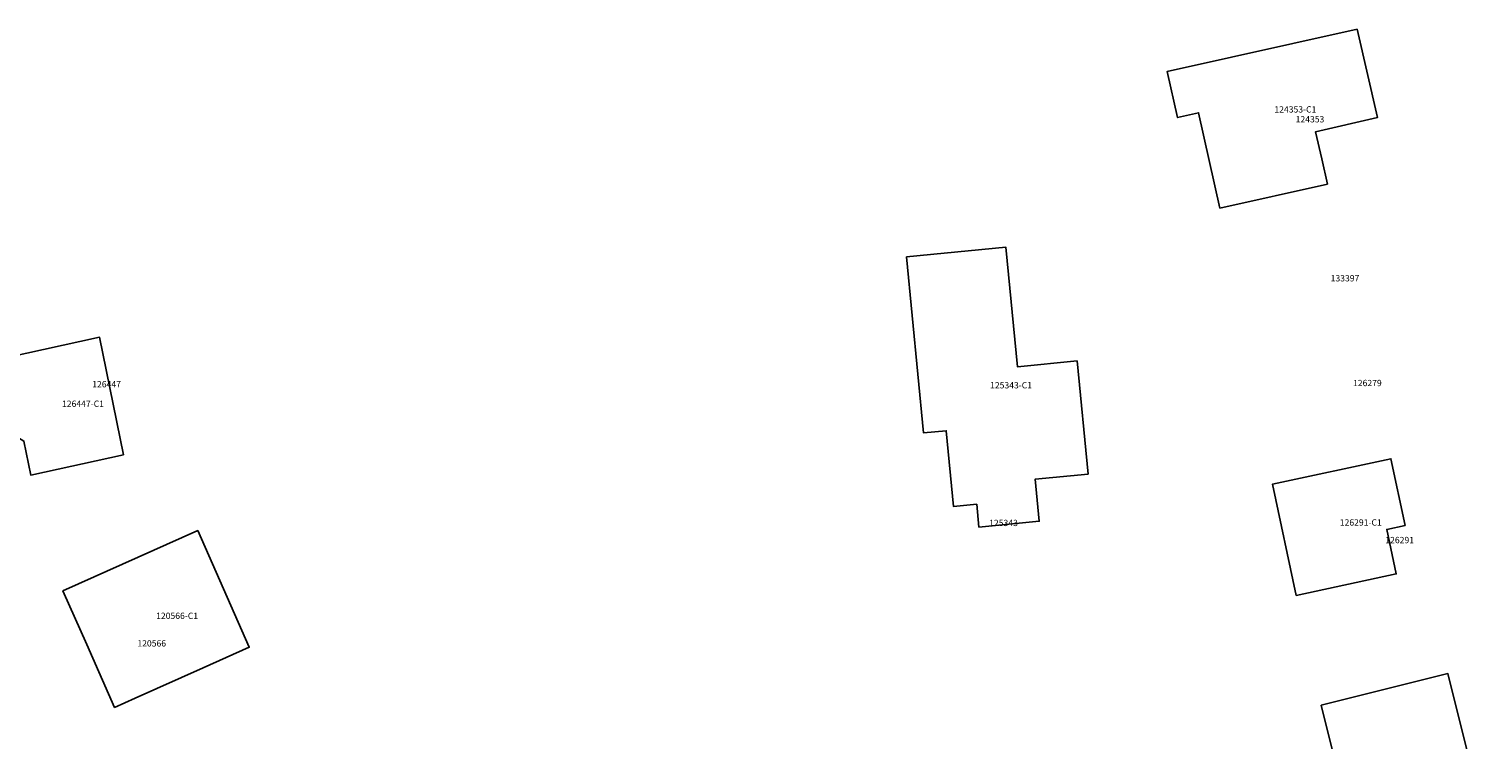
# Model space of a CAD drawing. Units: metres. Extents: x 468602 to 470657, y 559228 to 563453.
# Drawn here: x 469408 to 469523, y 559879 to 559935 of the extents above; entities that cross this region are included whole.
import ezdxf

# ---------------------------------------------------------------- set-up
doc = ezdxf.new("R2010")
doc.units = ezdxf.units.M
doc.layers.add('CONSTRUCTII_ACTIVE', color=7, linetype='Continuous', true_color=0x2c9c22)
doc.layers.add('LABEL', color=7, linetype='Continuous', true_color=0xc79c21)

msp = doc.modelspace()

# ---------------------------------------------------------------- linework, layer by layer
at = {"layer": 'CONSTRUCTII_ACTIVE', "color": 252}
for points in [[(469513.3972, 559935.028), (469514.9832, 559928.013), (469510.0951, 559926.8973), (469510.5785, 559924.7571), (469511.0314, 559922.7515), (469502.5271, 559920.8565), (469500.8286, 559928.3972), (469499.1757, 559928.0124), (469498.3382, 559931.6554)], [(469477.714, 559916.9876), (469485.5775, 559917.7459), (469486.4895, 559908.2898), (469491.2175, 559908.7458), (469492.0814, 559899.7873), (469487.9008, 559899.3842), (469488.2224, 559896.0496), (469483.4446, 559895.5889), (469483.2699, 559897.4005), (469481.4284, 559897.2229), (469480.8501, 559903.2201), (469479.0584, 559903.0473)], [(469415.709, 559901.304), (469408.381, 559899.706), (469407.837, 559902.401), (469405.315, 559903.932), (469407.044, 559906.322), (469406.5, 559909.018), (469413.827, 559910.616)], [(469517.1939, 559895.7138), (469515.7273, 559895.3989), (469516.4832, 559891.8791), (469508.5638, 559890.1784), (469506.6741, 559898.9777), (469516.06, 559900.9935)], [(469422.022, 559884.452), (469416.643, 559882.048), (469415.014, 559881.305), (469412.808, 559886.3), (469410.924, 559890.537), (469421.597, 559895.307), (469425.677, 559886.069)], [(469510.526, 559881.478), (469520.567, 559883.987), (469523.342, 559872.878), (469519.51, 559871.921), (469519.146, 559873.376), (469512.937, 559871.825)]]:
    msp.add_lwpolyline(points, close=True, dxfattribs=at)

# ---------------------------------------------------------------- texts
at = {"layer": 'LABEL', "color": 252}
for s, p in [('124353-C1', (469506.834, 559928.41724)), ('124353-C1', (469506.834, 559928.41724)), ('124353', (469508.51458, 559927.63457)), ('124353', (469508.51458, 559927.63457)), ('133397', (469511.28605, 559915.04298)), ('133397', (469511.28605, 559915.04298)), ('126447', (469413.24668, 559906.65302)), ('126447', (469413.24668, 559906.65302)), ('125343-C1', (469484.32374, 559906.56939)), ('125343-C1', (469484.32374, 559906.56939)), ('126279', (469513.05894, 559906.74757)), ('126279', (469513.05894, 559906.74757)), ('126447-C1', (469410.85332, 559905.10687)), ('126447-C1', (469410.85332, 559905.10687)), ('125343', (469484.25215, 559895.66692)), ('125343', (469484.25215, 559895.66692)), ('126291-C1', (469512.01016, 559895.70521)), ('126291-C1', (469512.01016, 559895.70521)), ('126291', (469515.61563, 559894.31093)), ('126291', (469515.61563, 559894.31093)), ('120566-C1', (469418.3025, 559888.31103)), ('120566-C1', (469418.3025, 559888.31103)), ('120566', (469416.81822, 559886.13096)), ('120566', (469416.81822, 559886.13096))]:
    msp.add_text(s, height=0.5, dxfattribs=at).set_placement(p)

doc.saveas('drawing.dxf')
